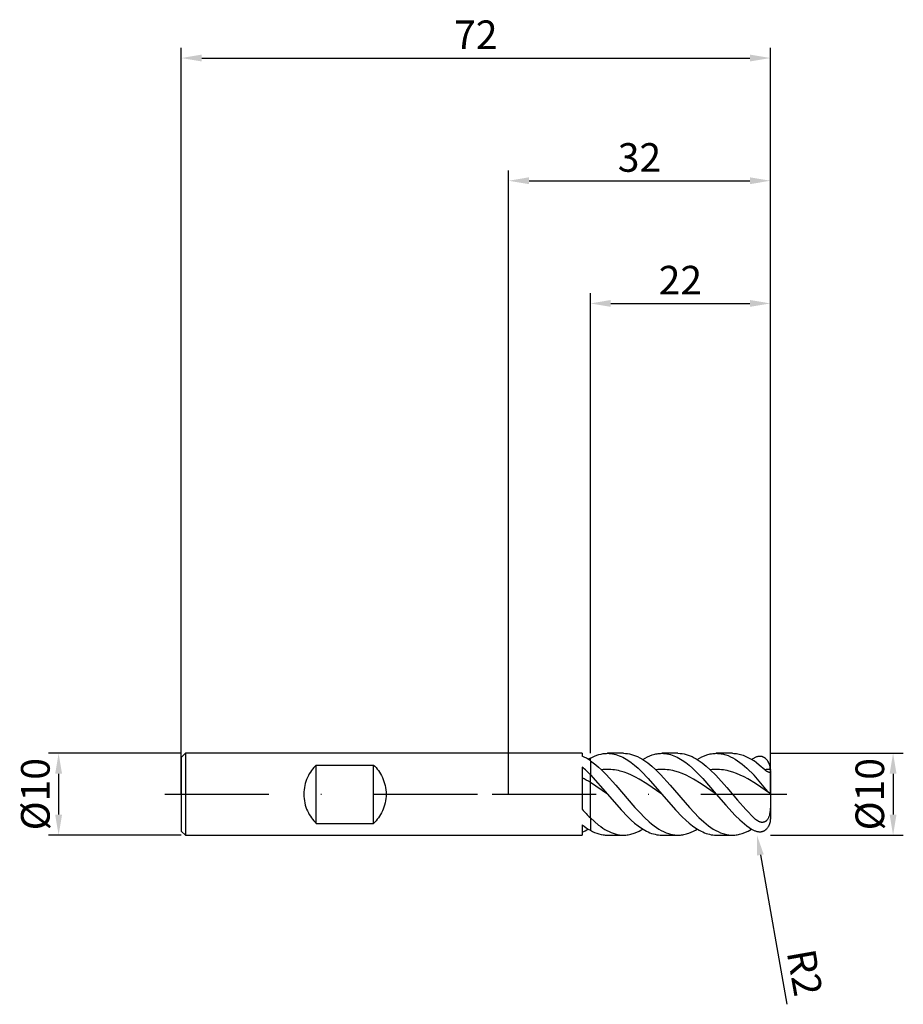
# Model space of a CAD drawing. Units: millimetres. Extents: x -60 to 48, y -26 to 95.
import ezdxf

# ---------------------------------------------------------------- set-up
doc = ezdxf.new("R2010")
doc.units = ezdxf.units.MM
doc.header["$PDMODE"] = 1
doc.linetypes.add('CENTER', pattern=[25.4, 12.7, -6.35, 0, -6.35])
doc.layers.get('DEFPOINTS').update_dxf_attribs({"linetype": 'CONTINUOUS'})
for name, color, linetype in [('1', 4, 'CONTINUOUS'), ('2', 7, 'CONTINUOUS'), ('4', 2, 'CENTER'), ('SK1', 4, 'CONTINUOUS'), ('SK2', 7, 'CONTINUOUS'), ('SK4', 2, 'CENTER')]:
    doc.layers.add(name, color=color, linetype=linetype)
doc.styles.add('SIMPLEX', font='simplex')
doc.dimstyles.get("Standard").update_dxf_attribs({"dimtxt": 3.5, "dimasz": 2.5, "dimexe": 1.25, "dimexo": 0, "dimtad": 1, "dimdsep": 46, "dimtxsty": 'SIMPLEX', "dimcen": 0, "dimazin": 2, "dimtfac": 1, "dimtofl": 0, "dimtmove": 0, "dimatfit": 3, "dimfxl": 1, "dimarcsym": 0})

# ---------------------------------------------------------------- blocks, each defined once
blk = doc.blocks.new('*D0')
at = {"layer": '2', "color": 0, "lineweight": -2}
for p, q in [((32, 5), (48.25, 5)), ((47, 2.5), (47, -2.5)), ((32, -5), (48.25, -5))]:
    blk.add_line(p, q, dxfattribs=at)
at = {"layer": '2', "color": 0}
for points in [[(47.42, 2.5), (46.58, 2.5), (47, 5)], [(46.58, -2.5), (47.42, -2.5), (47, -5)]]:
    blk.add_solid(points, dxfattribs=at)
at = {"layer": 'DEFPOINTS', "color": 0}
for p in [(32, 5), (32, -5), (47, -5)]:
    blk.add_point(p, dxfattribs=at)
at = {"layer": '2', "color": 0, "insert": (44.61, 0), "char_height": 3.5, "attachment_point": 5, "rotation": 90, "style": 'SIMPLEX'}
blk.add_mtext('%%c10', dxfattribs=at)
blk = doc.blocks.new('*D1')
at = {"layer": '2', "color": 0, "lineweight": -2}
for p, q in [((0, 0), (0, 76.25)), ((32, 0), (32, 76.25)), ((2.5, 75), (29.5, 75))]:
    blk.add_line(p, q, dxfattribs=at)
at = {"layer": '2', "color": 0}
for points in [[(2.5, 75.42), (2.5, 74.58), (0, 75)], [(29.5, 74.58), (29.5, 75.42), (32, 75)]]:
    blk.add_solid(points, dxfattribs=at)
at = {"layer": 'DEFPOINTS', "color": 0}
for p in [(32, 75), (0, 0), (32, 0)]:
    blk.add_point(p, dxfattribs=at)
at = {"layer": '2', "color": 0, "insert": (16, 77.39), "char_height": 3.5, "attachment_point": 5, "style": 'SIMPLEX'}
blk.add_mtext('32', dxfattribs=at)
blk = doc.blocks.new('*D2')
at = {"layer": '2', "color": 0, "lineweight": -2}
for p, q in [((10, 5), (10, 61.25)), ((32, 5), (32, 61.25)), ((12.5, 60), (29.5, 60))]:
    blk.add_line(p, q, dxfattribs=at)
at = {"layer": '2', "color": 0}
for points in [[(12.5, 60.42), (12.5, 59.58), (10, 60)], [(29.5, 59.58), (29.5, 60.42), (32, 60)]]:
    blk.add_solid(points, dxfattribs=at)
at = {"layer": 'DEFPOINTS', "color": 0}
for p in [(32, 60), (10, 5), (32, 5)]:
    blk.add_point(p, dxfattribs=at)
at = {"layer": '2', "color": 0, "insert": (21, 62.39), "char_height": 3.5, "attachment_point": 5, "style": 'SIMPLEX'}
blk.add_mtext('22', dxfattribs=at)
blk = doc.blocks.new('*D3')
at = {"layer": 'DEFPOINTS', "color": 0}
for p in [(-40, 5), (-55, -5), (-40, -5)]:
    blk.add_point(p, dxfattribs=at)
at = {"layer": 'SK2', "color": 0, "lineweight": -2}
for p, q in [((-40, 5), (-56.25, 5)), ((-55, 2.5), (-55, -2.5)), ((-40, -5), (-56.25, -5))]:
    blk.add_line(p, q, dxfattribs=at)
at = {"layer": 'SK2', "color": 0}
for points in [[(-54.58, 2.5), (-55.42, 2.5), (-55, 5)], [(-55.42, -2.5), (-54.58, -2.5), (-55, -5)]]:
    blk.add_solid(points, dxfattribs=at)
at = {"layer": 'SK2', "color": 0, "insert": (-57.39, 0), "char_height": 3.5, "attachment_point": 5, "rotation": 90, "style": 'SIMPLEX'}
blk.add_mtext('%%c10', dxfattribs=at)
blk = doc.blocks.new('*D4')
at = {"layer": 'DEFPOINTS', "color": 0}
for p in [(32, 90), (-40, 0), (32, 0)]:
    blk.add_point(p, dxfattribs=at)
at = {"layer": 'SK2', "color": 0, "lineweight": -2}
for p, q in [((-40, 0), (-40, 91.25)), ((32, 0), (32, 91.25)), ((-37.5, 90), (29.5, 90))]:
    blk.add_line(p, q, dxfattribs=at)
at = {"layer": 'SK2', "color": 0}
for points in [[(-37.5, 90.42), (-37.5, 89.58), (-40, 90)], [(29.5, 89.58), (29.5, 90.42), (32, 90)]]:
    blk.add_solid(points, dxfattribs=at)
at = {"layer": 'SK2', "color": 0, "insert": (-4, 92.39), "char_height": 3.5, "attachment_point": 5, "style": 'SIMPLEX'}
blk.add_mtext('72', dxfattribs=at)
blk = doc.blocks.new('*D5')
at = {"layer": '2', "color": 0, "lineweight": -2}
blk.add_line((30.78, -7.43), (34, -25.68), dxfattribs=at)
at = {"layer": '2', "color": 0}
blk.add_solid([(31.19, -7.36), (30.37, -7.5), (30.35, -4.97)], dxfattribs=at)
at = {"layer": 'DEFPOINTS', "color": 0}
for p in [(30, -3), (30.35, -4.97)]:
    blk.add_point(p, dxfattribs=at)
at = {"layer": '2', "color": 0, "insert": (35.76, -21.88), "char_height": 3.5, "attachment_point": 5, "rotation": 280, "style": 'SIMPLEX'}
blk.add_mtext('R2', dxfattribs=at)

msp = doc.modelspace()

# ---------------------------------------------------------------- linework, layer by layer
at = {"layer": '1'}
for p, q in [((9, 5), (0, 5)), ((9, 5), (9, 5)), ((9, 5), (9, 4.977)), ((9, 4.977), (9, 4.646)), ((10, 4.085), (10, 4.409)), ((10, 4.085), (10, 2.358)), ((9, 3.324), (9, -1.848)), ((10, 1.429), (10, 2.358)), ((10, -2.883), (10, 1.429)), ((10, -2.883), (10, -4.409)), ((9, -3.735), (9, -5)), ((0, -5), (9, -5))]:
    msp.add_line(p, q, dxfattribs=at)
at = {"layer": '1', "color": 1}
for p, q in [((10.781, 4.766), (11.041, 4.85)), ((11.041, 4.85), (11.301, 4.915)), ((11.301, 4.915), (11.561, 4.962)), ((11.561, 4.962), (11.691, 4.979)), ((11.691, 4.979), (11.821, 4.991)), ((11.821, 4.991), (11.951, 4.998)), ((11.951, 4.998), (12.081, 5)), ((14.052, 5), (12.081, 5)), ((12.081, 5), (12.289, 4.994)), ((12.289, 4.994), (12.497, 4.976)), ((12.497, 4.976), (12.705, 4.946)), ((12.705, 4.946), (12.913, 4.904)), ((12.913, 4.904), (13.122, 4.85)), ((13.122, 4.85), (13.33, 4.785)), ((14.052, 5), (14.299, 4.992)), ((14.299, 4.992), (14.546, 4.966)), ((14.546, 4.966), (14.792, 4.924)), ((14.792, 4.924), (15.039, 4.865)), ((15.039, 4.865), (15.286, 4.79)), ((17.566, 4.81), (17.713, 4.854)), ((17.713, 4.854), (17.859, 4.893)), ((17.859, 4.893), (18.006, 4.926)), ((18.006, 4.926), (18.152, 4.952)), ((18.152, 4.952), (18.298, 4.973)), ((18.298, 4.973), (18.445, 4.988)), ((18.445, 4.988), (18.591, 4.997)), ((18.591, 4.997), (18.738, 5)), ((20.709, 5), (18.738, 5)), ((18.738, 5), (18.946, 4.994)), ((18.946, 4.994), (19.154, 4.976)), ((19.154, 4.976), (19.362, 4.946)), ((19.362, 4.946), (19.57, 4.904)), ((19.57, 4.904), (19.778, 4.85)), ((19.778, 4.85), (19.986, 4.785)), ((20.709, 5), (20.955, 4.992)), ((20.955, 4.992), (21.202, 4.966)), ((21.202, 4.966), (21.449, 4.924)), ((21.449, 4.924), (21.695, 4.865)), ((21.695, 4.865), (21.942, 4.79)), ((24.223, 4.81), (24.369, 4.854)), ((24.369, 4.854), (24.515, 4.893)), ((24.515, 4.893), (24.662, 4.926)), ((24.662, 4.926), (24.808, 4.952)), ((24.808, 4.952), (24.955, 4.973)), ((24.955, 4.973), (25.101, 4.988)), ((25.101, 4.988), (25.247, 4.997)), ((25.247, 4.997), (25.394, 5)), ((25.394, 5), (25.538, 4.997)), ((27.365, 5), (25.394, 5)), ((25.538, 4.997), (25.682, 4.988)), ((25.682, 4.988), (25.826, 4.974)), ((25.826, 4.974), (25.97, 4.954)), ((25.97, 4.954), (26.114, 4.928)), ((26.114, 4.928), (26.257, 4.897)), ((26.257, 4.897), (26.401, 4.859)), ((26.401, 4.859), (26.545, 4.817)), ((26.545, 4.817), (26.833, 4.714)), ((27.365, 5), (27.529, 4.996)), ((27.529, 4.996), (27.694, 4.985)), ((27.694, 4.985), (27.859, 4.966)), ((27.859, 4.966), (28.024, 4.94)), ((28.024, 4.94), (28.188, 4.906)), ((28.188, 4.906), (28.353, 4.865)), ((28.353, 4.865), (28.518, 4.816)), ((28.518, 4.816), (28.682, 4.76)), ((10, 4.409), (10.26, 4.545)), ((10, 4.085), (10, 4.409)), ((10, 4.085), (10.336, 3.845)), ((10, 4.085), (10, 2.358)), ((10.26, 4.545), (10.52, 4.665)), ((10.336, 3.845), (10.671, 3.58)), ((10.52, 4.665), (10.781, 4.766)), ((13.33, 4.785), (13.538, 4.708)), ((13.538, 4.708), (13.746, 4.619)), ((13.746, 4.619), (13.954, 4.52)), ((13.954, 4.52), (14.162, 4.41)), ((14.162, 4.41), (14.37, 4.289)), ((14.37, 4.289), (14.578, 4.157)), ((14.578, 4.157), (14.994, 3.865)), ((14.994, 3.865), (15.41, 3.536)), ((15.286, 4.79), (15.532, 4.698)), ((15.532, 4.698), (15.779, 4.591)), ((15.779, 4.591), (16.026, 4.468)), ((16.026, 4.468), (16.272, 4.33)), ((16.272, 4.33), (16.519, 4.177)), ((16.395, 4.255), (16.688, 4.426)), ((16.519, 4.177), (16.765, 4.01)), ((16.688, 4.426), (16.981, 4.576)), ((16.765, 4.01), (17.012, 3.829)), ((16.981, 4.576), (17.274, 4.704)), ((17.012, 3.829), (17.505, 3.43)), ((17.274, 4.704), (17.566, 4.81)), ((19.986, 4.785), (20.194, 4.708)), ((20.194, 4.708), (20.402, 4.619)), ((20.402, 4.619), (20.61, 4.52)), ((20.61, 4.52), (20.818, 4.41)), ((20.818, 4.41), (21.026, 4.289)), ((21.026, 4.289), (21.234, 4.157)), ((21.234, 4.157), (21.65, 3.865)), ((21.65, 3.865), (22.066, 3.536)), ((21.942, 4.79), (22.188, 4.698)), ((22.188, 4.698), (22.435, 4.591)), ((22.435, 4.591), (22.682, 4.468)), ((22.682, 4.468), (22.928, 4.33)), ((22.928, 4.33), (23.175, 4.177)), ((23.051, 4.255), (23.344, 4.426)), ((23.175, 4.177), (23.422, 4.01)), ((23.344, 4.426), (23.637, 4.576)), ((23.422, 4.01), (23.668, 3.829)), ((23.637, 4.576), (23.93, 4.704)), ((23.668, 3.829), (24.162, 3.43)), ((23.93, 4.704), (24.223, 4.81)), ((26.833, 4.714), (27.121, 4.59)), ((27.121, 4.59), (27.409, 4.445)), ((27.409, 4.445), (27.697, 4.279)), ((27.697, 4.279), (27.985, 4.094)), ((27.985, 4.094), (28.273, 3.89)), ((28.273, 3.89), (28.561, 3.668)), ((28.561, 3.668), (29.136, 3.173)), ((28.682, 4.76), (28.847, 4.697)), ((28.847, 4.697), (29.012, 4.627)), ((29.012, 4.627), (29.341, 4.466)), ((29.341, 4.466), (29.671, 4.278)), ((29.671, 4.278), (30, 4.064)), ((30.079, 4.467), (30, 4.426)), ((30.305, 3.837), (30, 4.064)), ((30.158, 4.504), (30.079, 4.467)), ((30.237, 4.537), (30.158, 4.504)), ((30.316, 4.564), (30.237, 4.537)), ((30.627, 3.57), (30.305, 3.837)), ((30.395, 4.587), (30.316, 4.564)), ((30.474, 4.605), (30.395, 4.587)), ((30.553, 4.618), (30.474, 4.605)), ((30.631, 4.626), (30.553, 4.618)), ((30.709, 4.628), (30.631, 4.626)), ((30.748, 4.627), (30.709, 4.628)), ((30.787, 4.625), (30.748, 4.627)), ((30.826, 4.622), (30.787, 4.625)), ((30.864, 4.617), (30.826, 4.622)), ((30.903, 4.61), (30.864, 4.617)), ((30.941, 4.602), (30.903, 4.61)), ((30.98, 4.593), (30.941, 4.602)), ((31.018, 4.582), (30.98, 4.593)), ((31.056, 4.57), (31.018, 4.582)), ((31.093, 4.556), (31.056, 4.57)), ((31.131, 4.541), (31.093, 4.556)), ((31.168, 4.524), (31.131, 4.541)), ((31.205, 4.505), (31.168, 4.524)), ((31.242, 4.485), (31.205, 4.505)), ((31.279, 4.463), (31.242, 4.485)), ((31.315, 4.439), (31.279, 4.463)), ((31.351, 4.414), (31.315, 4.439)), ((31.386, 4.387), (31.351, 4.414)), ((31.421, 4.359), (31.386, 4.387)), ((31.456, 4.329), (31.421, 4.359)), ((31.523, 4.263), (31.456, 4.329)), ((31.588, 4.191), (31.523, 4.263)), ((31.65, 4.112), (31.588, 4.191)), ((31.709, 4.026), (31.65, 4.112)), ((31.764, 3.933), (31.709, 4.026)), ((31.815, 3.835), (31.764, 3.933)), ((31.86, 3.731), (31.815, 3.835)), ((31.9, 3.622), (31.86, 3.731)), ((31.934, 3.509), (31.9, 3.622)), ((10.671, 3.58), (11.007, 3.292)), ((11.007, 3.292), (11.342, 2.984)), ((11.574, 3.008), (11.342, 2.984)), ((11.342, 2.984), (11.928, 2.403)), ((11.805, 3.024), (11.574, 3.008)), ((12.036, 3.03), (11.805, 3.024)), ((12.267, 3.027), (12.036, 3.03)), ((12.498, 3.015), (12.267, 3.027)), ((12.729, 2.995), (12.498, 3.015)), ((12.96, 2.965), (12.729, 2.995)), ((13.191, 2.927), (12.96, 2.965)), ((13.422, 2.88), (13.191, 2.927)), ((13.653, 2.824), (13.422, 2.88)), ((14.116, 2.688), (13.653, 2.824)), ((14.578, 2.519), (14.116, 2.688)), ((15.04, 2.321), (14.578, 2.519)), ((15.41, 3.536), (15.826, 3.172)), ((15.826, 3.172), (16.242, 2.778)), ((16.242, 2.778), (17.074, 1.913)), ((17.505, 3.43), (17.999, 2.984)), ((18.23, 3.008), (17.999, 2.984)), ((17.999, 2.984), (18.584, 2.403)), ((18.461, 3.024), (18.23, 3.008)), ((18.692, 3.03), (18.461, 3.024)), ((18.923, 3.027), (18.692, 3.03)), ((19.154, 3.015), (18.923, 3.027)), ((19.385, 2.995), (19.154, 3.015)), ((19.616, 2.965), (19.385, 2.995)), ((19.847, 2.927), (19.616, 2.965)), ((20.079, 2.88), (19.847, 2.927)), ((20.31, 2.824), (20.079, 2.88)), ((20.772, 2.688), (20.31, 2.824)), ((21.234, 2.519), (20.772, 2.688)), ((21.696, 2.321), (21.234, 2.519)), ((22.066, 3.536), (22.482, 3.172)), ((22.482, 3.172), (22.898, 2.778)), ((22.898, 2.778), (23.73, 1.913)), ((24.162, 3.43), (24.655, 2.984)), ((24.884, 3.008), (24.655, 2.984)), ((24.655, 2.984), (25.323, 2.317)), ((25.114, 3.023), (24.884, 3.008)), ((25.343, 3.03), (25.114, 3.023)), ((25.573, 3.027), (25.343, 3.03)), ((25.802, 3.016), (25.573, 3.027)), ((26.032, 2.996), (25.802, 3.016)), ((26.262, 2.967), (26.032, 2.996)), ((26.491, 2.929), (26.262, 2.967)), ((26.721, 2.883), (26.491, 2.929)), ((26.95, 2.828), (26.721, 2.883)), ((27.409, 2.694), (26.95, 2.828)), ((27.868, 2.528), (27.409, 2.694)), ((28.327, 2.332), (27.868, 2.528)), ((29.136, 3.173), (30, 2.326)), ((31.311, 2.984), (30.627, 3.57)), ((31.456, 2.873), (31.311, 2.984)), ((31.574, 2.792), (31.456, 2.873)), ((31.627, 2.76), (31.574, 2.792)), ((31.676, 2.732), (31.627, 2.76)), ((31.72, 2.711), (31.676, 2.732)), ((31.759, 2.694), (31.72, 2.711)), ((31.778, 2.687), (31.759, 2.694)), ((31.795, 2.682), (31.778, 2.687)), ((31.811, 2.677), (31.795, 2.682)), ((31.826, 2.674), (31.811, 2.677)), ((31.84, 2.671), (31.826, 2.674)), ((31.853, 2.669), (31.84, 2.671)), ((31.865, 2.668), (31.853, 2.669)), ((31.877, 2.668), (31.865, 2.668)), ((31.888, 2.669), (31.877, 2.668)), ((31.898, 2.67), (31.888, 2.669)), ((31.902, 2.671), (31.898, 2.67)), ((31.907, 2.672), (31.902, 2.671)), ((31.911, 2.673), (31.907, 2.672)), ((31.916, 2.674), (31.911, 2.673)), ((31.92, 2.675), (31.916, 2.674)), ((31.923, 2.677), (31.92, 2.675)), ((31.927, 2.678), (31.923, 2.677)), ((31.931, 2.68), (31.927, 2.678)), ((31.934, 2.681), (31.931, 2.68)), ((31.961, 3.392), (31.934, 3.509)), ((31.938, 2.683), (31.934, 2.681)), ((31.941, 2.685), (31.938, 2.683)), ((31.944, 2.687), (31.941, 2.685)), ((31.947, 2.689), (31.944, 2.687)), ((31.95, 2.692), (31.947, 2.689)), ((31.953, 2.694), (31.95, 2.692)), ((31.955, 2.696), (31.953, 2.694)), ((31.958, 2.699), (31.955, 2.696)), ((31.96, 2.701), (31.958, 2.699)), ((31.962, 2.704), (31.96, 2.701)), ((31.981, 3.273), (31.961, 3.392)), ((31.967, 2.709), (31.962, 2.704)), ((31.971, 2.715), (31.967, 2.709)), ((31.974, 2.72), (31.971, 2.715)), ((31.977, 2.726), (31.974, 2.72)), ((31.98, 2.733), (31.977, 2.726)), ((31.983, 2.739), (31.98, 2.733)), ((31.994, 3.152), (31.981, 3.273)), ((31.985, 2.745), (31.983, 2.739)), ((31.987, 2.752), (31.985, 2.745)), ((31.991, 2.765), (31.987, 2.752)), ((31.994, 2.779), (31.991, 2.765)), ((32, 3.03), (31.994, 3.152)), ((31.996, 2.793), (31.994, 2.779)), ((31.997, 2.807), (31.996, 2.793)), ((31.999, 2.836), (31.997, 2.807)), ((32, 2.895), (31.999, 2.836)), ((32, 3.03), (32, 3.024)), ((32, 2.995), (32, 3.024)), ((32, 3.024), (32, 3)), ((32, 3), (32, 3)), ((32, 3), (32, 3)), ((32, 3), (32, 2.995)), ((32, 2.895), (32, 2.995)), ((32, 2.895), (32, -0.178)), ((10, 2.358), (12.081, 0)), ((10, 1.429), (10, 2.358)), ((10, -2.883), (10, 1.429)), ((12.081, 0), (10, 1.429)), ((11.928, 2.403), (13.099, 1.116)), ((15.502, 2.095), (15.04, 2.321)), ((15.964, 1.844), (15.502, 2.095)), ((16.889, 1.28), (15.964, 1.844)), ((18.738, 0), (16.889, 1.28)), ((17.074, 1.913), (18.738, 0)), ((18.584, 2.403), (19.755, 1.116)), ((22.158, 2.095), (21.696, 2.321)), ((22.621, 1.844), (22.158, 2.095)), ((23.545, 1.28), (22.621, 1.844)), ((25.394, 0), (23.545, 1.28)), ((23.73, 1.913), (25.394, 0)), ((25.323, 2.317), (26.659, 0.829)), ((28.786, 2.11), (28.327, 2.332)), ((29.245, 1.862), (28.786, 2.11)), ((30.164, 1.305), (29.245, 1.862)), ((31.456, 0.611), (30, 2.326)), ((32, 0.036), (30.164, 1.305)), ((12.081, 0), (13.746, -1.913)), ((13.099, 1.116), (15.44, -1.608)), ((18.738, 0), (20.402, -1.913)), ((19.755, 1.116), (22.096, -1.608)), ((26.659, 0.829), (27.996, -0.742)), ((31.709, 0.325), (31.456, 0.611)), ((31.9, 0.128), (31.709, 0.325)), ((31.994, 0.042), (31.9, 0.128)), ((31.998, 0.038), (31.994, 0.042)), ((31.999, 0.037), (31.998, 0.038)), ((31.999, 0.036), (31.999, 0.037)), ((32, 0.036), (31.999, 0.036)), ((32, 0.036), (32, 0.036)), ((32, 0.036), (32, -0.178)), ((25.394, 0), (26.545, -1.342)), ((27.996, -0.742), (28.998, -1.88)), ((32, -0.788), (31.997, -1.371)), ((32, -0.178), (32, -0.178)), ((32, -0.178), (32, -0.788)), ((32, -0.788), (32, -3)), ((13.746, -1.913), (14.578, -2.778)), ((15.44, -1.608), (16.026, -2.245)), ((16.026, -2.245), (16.611, -2.839)), ((20.402, -1.913), (21.234, -2.778)), ((22.096, -1.608), (22.682, -2.245)), ((22.682, -2.245), (23.267, -2.839)), ((26.545, -1.342), (27.697, -2.586)), ((28.998, -1.88), (30, -2.913)), ((31.912, -2.393), (31.88, -2.537)), ((31.937, -2.248), (31.912, -2.393)), ((31.97, -1.956), (31.937, -2.248)), ((31.997, -1.371), (31.97, -1.956)), ((10, -2.883), (10.507, -3.349)), ((10, -2.883), (10, -4.409)), ((10.507, -3.349), (11.013, -3.768)), ((14.578, -2.778), (14.994, -3.172)), ((14.994, -3.172), (15.41, -3.536)), ((15.41, -3.536), (15.826, -3.865)), ((16.611, -2.839), (17.196, -3.379)), ((17.196, -3.379), (17.489, -3.625)), ((21.234, -2.778), (21.65, -3.172)), ((21.65, -3.172), (22.066, -3.536)), ((22.066, -3.536), (22.482, -3.865)), ((23.267, -2.839), (23.852, -3.379)), ((23.852, -3.379), (24.145, -3.625)), ((27.697, -2.586), (28.273, -3.142)), ((28.273, -3.142), (28.848, -3.64)), ((30.096, -3.002), (30, -2.913)), ((30.195, -3.085), (30.096, -3.002)), ((30.294, -3.162), (30.195, -3.085)), ((30.396, -3.231), (30.294, -3.162)), ((30.499, -3.293), (30.396, -3.231)), ((30.552, -3.32), (30.499, -3.293)), ((30.605, -3.346), (30.552, -3.32)), ((30.658, -3.368), (30.605, -3.346)), ((30.712, -3.389), (30.658, -3.368)), ((30.766, -3.406), (30.712, -3.389)), ((30.821, -3.42), (30.766, -3.406)), ((30.876, -3.431), (30.821, -3.42)), ((30.931, -3.439), (30.876, -3.431)), ((30.987, -3.443), (30.931, -3.439)), ((31.015, -3.444), (30.987, -3.443)), ((31.043, -3.444), (31.015, -3.444)), ((31.071, -3.442), (31.043, -3.444)), ((31.099, -3.44), (31.071, -3.442)), ((31.127, -3.436), (31.099, -3.44)), ((31.155, -3.432), (31.127, -3.436)), ((31.183, -3.426), (31.155, -3.432)), ((31.21, -3.419), (31.183, -3.426)), ((31.238, -3.41), (31.21, -3.419)), ((31.266, -3.401), (31.238, -3.41)), ((31.293, -3.39), (31.266, -3.401)), ((31.321, -3.378), (31.293, -3.39)), ((31.348, -3.364), (31.321, -3.378)), ((31.374, -3.349), (31.348, -3.364)), ((31.401, -3.333), (31.374, -3.349)), ((31.427, -3.316), (31.401, -3.333)), ((31.452, -3.297), (31.427, -3.316)), ((31.478, -3.277), (31.452, -3.297)), ((31.502, -3.256), (31.478, -3.277)), ((31.526, -3.233), (31.502, -3.256)), ((31.55, -3.209), (31.526, -3.233)), ((31.573, -3.184), (31.55, -3.209)), ((31.616, -3.131), (31.573, -3.184)), ((31.657, -3.074), (31.616, -3.131)), ((31.695, -3.014), (31.657, -3.074)), ((31.73, -2.951), (31.695, -3.014)), ((31.762, -2.885), (31.73, -2.951)), ((31.791, -2.818), (31.762, -2.885)), ((31.817, -2.749), (31.791, -2.818)), ((31.84, -2.679), (31.817, -2.749)), ((31.88, -2.537), (31.84, -2.679)), ((31.934, -3.509), (31.9, -3.622)), ((31.961, -3.392), (31.934, -3.509)), ((31.981, -3.273), (31.961, -3.392)), ((31.994, -3.152), (31.981, -3.273)), ((32, -3.03), (31.994, -3.152)), ((32, -3), (32, -3.024)), ((32, -3.03), (32, -3.024)), ((10, -4.409), (10.26, -4.545)), ((10.26, -4.545), (10.52, -4.665)), ((10.52, -4.665), (10.781, -4.766)), ((10.781, -4.766), (11.041, -4.85)), ((11.013, -3.768), (11.266, -3.958)), ((11.266, -3.958), (11.52, -4.133)), ((11.52, -4.133), (11.773, -4.294)), ((11.773, -4.294), (12.026, -4.439)), ((12.026, -4.439), (12.279, -4.569)), ((12.279, -4.569), (12.533, -4.682)), ((12.533, -4.682), (12.786, -4.778)), ((12.786, -4.778), (13.039, -4.858)), ((15.077, -4.854), (15.224, -4.81)), ((15.224, -4.81), (15.37, -4.76)), ((15.37, -4.76), (15.663, -4.643)), ((15.663, -4.643), (15.956, -4.504)), ((15.826, -3.865), (16.242, -4.157)), ((15.956, -4.504), (16.175, -4.385)), ((16.175, -4.385), (16.395, -4.255)), ((16.242, -4.157), (16.45, -4.289)), ((16.45, -4.289), (16.658, -4.41)), ((16.658, -4.41), (16.866, -4.52)), ((16.866, -4.52), (17.074, -4.619)), ((17.074, -4.619), (17.282, -4.708)), ((17.282, -4.708), (17.49, -4.785)), ((17.489, -3.625), (17.782, -3.854)), ((17.49, -4.785), (17.698, -4.85)), ((17.782, -3.854), (18.074, -4.065)), ((18.074, -4.065), (18.367, -4.256)), ((18.367, -4.256), (18.66, -4.427)), ((18.66, -4.427), (18.952, -4.577)), ((18.952, -4.577), (19.245, -4.705)), ((19.245, -4.705), (19.538, -4.81)), ((19.538, -4.81), (19.684, -4.855)), ((21.733, -4.854), (21.88, -4.81)), ((21.88, -4.81), (22.026, -4.76)), ((22.026, -4.76), (22.319, -4.643)), ((22.319, -4.643), (22.612, -4.504)), ((22.482, -3.865), (22.898, -4.157)), ((22.612, -4.504), (22.832, -4.385)), ((22.832, -4.385), (23.051, -4.255)), ((22.898, -4.157), (23.106, -4.289)), ((23.106, -4.289), (23.314, -4.41)), ((23.314, -4.41), (23.522, -4.52)), ((23.522, -4.52), (23.73, -4.619)), ((23.73, -4.619), (23.938, -4.708)), ((23.938, -4.708), (24.146, -4.785)), ((24.145, -3.625), (24.438, -3.854)), ((24.146, -4.785), (24.354, -4.85)), ((24.438, -3.854), (24.731, -4.065)), ((24.731, -4.065), (25.023, -4.256)), ((25.023, -4.256), (25.316, -4.427)), ((25.316, -4.427), (25.609, -4.577)), ((25.609, -4.577), (25.901, -4.705)), ((25.901, -4.705), (26.194, -4.81)), ((26.194, -4.81), (26.34, -4.855)), ((28.39, -4.854), (28.536, -4.81)), ((28.536, -4.81), (28.682, -4.76)), ((28.682, -4.76), (28.975, -4.643)), ((28.848, -3.64), (29.136, -3.864)), ((28.975, -4.643), (29.268, -4.504)), ((29.136, -3.864), (29.424, -4.07)), ((29.268, -4.504), (29.488, -4.385)), ((29.424, -4.07), (29.712, -4.258)), ((29.488, -4.385), (29.707, -4.255)), ((29.712, -4.258), (30, -4.426)), ((30.079, -4.467), (30, -4.426)), ((30.158, -4.504), (30.079, -4.467)), ((30.237, -4.537), (30.158, -4.504)), ((30.316, -4.564), (30.237, -4.537)), ((30.395, -4.587), (30.316, -4.564)), ((30.474, -4.605), (30.395, -4.587)), ((30.553, -4.618), (30.474, -4.605)), ((30.631, -4.626), (30.553, -4.618)), ((30.709, -4.628), (30.631, -4.626)), ((30.748, -4.627), (30.709, -4.628)), ((30.787, -4.625), (30.748, -4.627)), ((30.826, -4.622), (30.787, -4.625)), ((30.864, -4.617), (30.826, -4.622)), ((30.903, -4.61), (30.864, -4.617)), ((30.941, -4.602), (30.903, -4.61)), ((30.98, -4.593), (30.941, -4.602)), ((31.018, -4.582), (30.98, -4.593)), ((31.056, -4.57), (31.018, -4.582)), ((31.093, -4.556), (31.056, -4.57)), ((31.131, -4.541), (31.093, -4.556)), ((31.168, -4.524), (31.131, -4.541)), ((31.205, -4.505), (31.168, -4.524)), ((31.242, -4.485), (31.205, -4.505)), ((31.279, -4.463), (31.242, -4.485)), ((31.315, -4.439), (31.279, -4.463)), ((31.351, -4.414), (31.315, -4.439)), ((31.386, -4.387), (31.351, -4.414)), ((31.421, -4.359), (31.386, -4.387)), ((31.456, -4.329), (31.421, -4.359)), ((31.523, -4.263), (31.456, -4.329)), ((31.588, -4.191), (31.523, -4.263)), ((31.65, -4.112), (31.588, -4.191)), ((31.709, -4.026), (31.65, -4.112)), ((31.764, -3.933), (31.709, -4.026)), ((31.815, -3.835), (31.764, -3.933)), ((31.86, -3.731), (31.815, -3.835)), ((31.9, -3.622), (31.86, -3.731)), ((11.041, -4.85), (11.301, -4.915)), ((11.301, -4.915), (11.561, -4.962)), ((11.561, -4.962), (11.691, -4.979)), ((11.691, -4.979), (11.821, -4.991)), ((11.821, -4.991), (11.951, -4.998)), ((11.951, -4.998), (12.081, -5)), ((12.081, -5), (14.052, -5)), ((13.039, -4.858), (13.293, -4.92)), ((13.293, -4.92), (13.546, -4.964)), ((13.546, -4.964), (13.799, -4.991)), ((13.799, -4.991), (13.926, -4.998)), ((13.926, -4.998), (14.052, -5)), ((14.052, -5), (14.199, -4.997)), ((14.199, -4.997), (14.345, -4.988)), ((14.345, -4.988), (14.492, -4.973)), ((14.492, -4.973), (14.638, -4.952)), ((14.638, -4.952), (14.784, -4.926)), ((14.784, -4.926), (14.931, -4.893)), ((14.931, -4.893), (15.077, -4.854)), ((17.698, -4.85), (17.906, -4.904)), ((17.906, -4.904), (18.114, -4.946)), ((18.114, -4.946), (18.322, -4.976)), ((18.322, -4.976), (18.53, -4.994)), ((18.53, -4.994), (18.738, -5)), ((18.738, -5), (20.709, -5)), ((19.684, -4.855), (19.831, -4.893)), ((19.831, -4.893), (19.977, -4.926)), ((19.977, -4.926), (20.123, -4.952)), ((20.123, -4.952), (20.27, -4.973)), ((20.27, -4.973), (20.416, -4.988)), ((20.416, -4.988), (20.562, -4.997)), ((20.562, -4.997), (20.709, -5)), ((20.709, -5), (20.855, -4.997)), ((20.855, -4.997), (21.001, -4.988)), ((21.001, -4.988), (21.148, -4.973)), ((21.148, -4.973), (21.294, -4.952)), ((21.294, -4.952), (21.441, -4.926)), ((21.441, -4.926), (21.587, -4.893)), ((21.587, -4.893), (21.733, -4.854)), ((24.354, -4.85), (24.562, -4.904)), ((24.562, -4.904), (24.77, -4.946)), ((24.77, -4.946), (24.978, -4.976)), ((24.978, -4.976), (25.186, -4.994)), ((25.186, -4.994), (25.394, -5)), ((25.394, -5), (27.365, -5)), ((26.34, -4.855), (26.487, -4.893)), ((26.487, -4.893), (26.633, -4.926)), ((26.633, -4.926), (26.779, -4.952)), ((26.779, -4.952), (26.926, -4.973)), ((26.926, -4.973), (27.072, -4.988)), ((27.072, -4.988), (27.218, -4.997)), ((27.218, -4.997), (27.365, -5)), ((27.365, -5), (27.511, -4.997)), ((27.511, -4.997), (27.658, -4.988)), ((27.658, -4.988), (27.804, -4.973)), ((27.804, -4.973), (27.95, -4.952)), ((27.95, -4.952), (28.097, -4.926)), ((28.097, -4.926), (28.243, -4.893)), ((28.243, -4.893), (28.39, -4.854))]:
    msp.add_line(p, q, dxfattribs=at)
at = {"layer": '1'}
for centre, radius, start, end in [((6.556, -0.874), 6.037, 55.22601, 66.12289), ((13.168, -1.274), 6.506, 119.13596, 121.80437), ((-1.889, -8.945), 16.404, 43.554, 48.41038), ((1.159, -12.525), 16.519, 57.64254, 61.66194), ((26.215, 13.771), 23.244, 222.21678, 225.76506), ((13.893, 2.44), 7.879, 231.60824, 240.38519), ((6.691, 0.605), 5.736, 293.73146, 302.08816)]:
    msp.add_arc(centre, radius, start, end, dxfattribs=at)
at = {"layer": '1', "color": 1}
for centre, radius, start, end in [((33.117, -1.242), 6.469, 118.80658, 121.80869), ((32.052, -2.955), 5.985, 90.49757, 97.10967)]:
    msp.add_arc(centre, radius, start, end, dxfattribs=at)
at = {"layer": '4'}
msp.add_line((-2, 0), (34, 0), dxfattribs=at)
at = {"layer": 'SK1'}
for p, q in [((-39.5, 5), (-40, 4.5)), ((0, 5), (-39.5, 5)), ((-39.5, 5), (-39.5, 4.995)), ((-39.5, 4.995), (-39.5, 4.551)), ((-40, 4.5), (-40, 4.496)), ((-40, 4.496), (-40, 4.096)), ((-40, 4.096), (-40, -4.5)), ((-39.5, 4.551), (-39.5, -5)), ((-24.355, 2.482), (-24.473, 2.268)), ((-24.229, 2.687), (-24.355, 2.482)), ((-24.095, 2.883), (-24.229, 2.687)), ((-23.955, 3.069), (-24.095, 2.883)), ((-23.809, 3.246), (-23.955, 3.069)), ((-23.657, 3.413), (-23.809, 3.246)), ((-23.5, 3.571), (-23.657, 3.413)), ((-23.5, -3.571), (-23.5, 3.571)), ((-23.5, 3.571), (-16.5, 3.571)), ((-16.5, -3.571), (-16.5, 3.571)), ((-16.5, 3.571), (-16.343, 3.413)), ((-16.343, 3.413), (-16.191, 3.246)), ((-16.191, 3.246), (-16.045, 3.069)), ((-16.045, 3.069), (-15.905, 2.883)), ((-15.905, 2.883), (-15.771, 2.687)), ((-15.771, 2.687), (-15.645, 2.482)), ((-15.645, 2.482), (-15.527, 2.268)), ((-24.845, 1.322), (-24.909, 1.067)), ((-24.769, 1.571), (-24.845, 1.322)), ((-24.681, 1.812), (-24.769, 1.571)), ((-24.582, 2.044), (-24.681, 1.812)), ((-24.473, 2.268), (-24.582, 2.044)), ((-15.527, 2.268), (-15.418, 2.044)), ((-15.418, 2.044), (-15.319, 1.811)), ((-15.319, 1.811), (-15.231, 1.571)), ((-15.231, 1.571), (-15.155, 1.322)), ((-15.155, 1.322), (-15.091, 1.066)), ((-25.019, 0.271), (-25.026, 0)), ((-25.026, 0), (-25.019, -0.271)), ((-24.997, 0.54), (-25.019, 0.271)), ((-24.96, 0.805), (-24.997, 0.54)), ((-24.909, 1.067), (-24.96, 0.805)), ((-15.091, 1.066), (-15.04, 0.805)), ((-15.04, 0.805), (-15.003, 0.539)), ((-15.003, 0.539), (-14.981, 0.27)), ((-14.981, 0.27), (-14.974, 0)), ((-25.019, -0.271), (-24.997, -0.54)), ((-24.997, -0.54), (-24.96, -0.805)), ((-24.96, -0.805), (-24.909, -1.067)), ((-24.909, -1.067), (-24.845, -1.322)), ((-15.091, -1.067), (-15.155, -1.322)), ((-15.04, -0.805), (-15.091, -1.067)), ((-15.003, -0.54), (-15.04, -0.805)), ((-14.981, -0.271), (-15.003, -0.54)), ((-14.974, 0), (-14.981, -0.271)), ((-24.845, -1.322), (-24.769, -1.571)), ((-24.769, -1.571), (-24.681, -1.812)), ((-24.681, -1.812), (-24.582, -2.044)), ((-24.582, -2.044), (-24.473, -2.268)), ((-24.473, -2.268), (-24.355, -2.482)), ((-15.527, -2.268), (-15.645, -2.482)), ((-15.418, -2.044), (-15.527, -2.268)), ((-15.319, -1.812), (-15.418, -2.044)), ((-15.231, -1.571), (-15.319, -1.812)), ((-15.155, -1.322), (-15.231, -1.571)), ((-24.355, -2.482), (-24.229, -2.687)), ((-24.229, -2.687), (-24.095, -2.883)), ((-24.095, -2.883), (-23.955, -3.069)), ((-23.955, -3.069), (-23.809, -3.246)), ((-23.809, -3.246), (-23.657, -3.413)), ((-23.657, -3.413), (-23.5, -3.571)), ((-23.5, -3.571), (-16.5, -3.571)), ((-16.343, -3.413), (-16.5, -3.571)), ((-16.191, -3.246), (-16.343, -3.413)), ((-16.045, -3.069), (-16.191, -3.246)), ((-15.905, -2.883), (-16.045, -3.069)), ((-15.771, -2.687), (-15.905, -2.883)), ((-15.645, -2.482), (-15.771, -2.687)), ((-40, -4.5), (-39.5, -5)), ((-39.5, -5), (0, -5))]:
    msp.add_line(p, q, dxfattribs=at)
at = {"layer": 'SK4'}
for p, q in [((-42, 0), (0, 0)), ((-2, 0), (34, 0))]:
    msp.add_line(p, q, dxfattribs=at)

# ---------------------------------------------------------------- dimensions: what is measured, and where the dimension line sits
at = {"layer": '2'}
for base, p1, p2, picture, middle in [((32, 75), (0, 0), (32, 0), '*D1', (16, 77.391)), ((32, 60), (10, 5), (32, 5), '*D2', (21, 62.391))]:
    dim = msp.add_linear_dim(base=base, p1=p1, p2=p2, dimstyle='STANDARD', dxfattribs=at)
    dim.commit()
    dim.dimension.update_dxf_attribs({"geometry": picture, "text_midpoint": middle})
dim = msp.add_linear_dim(base=(47, -5), p1=(32, 5), p2=(32, -5), angle=90, text='%%c<>', dimstyle='STANDARD', dxfattribs=at)
dim.commit()
dim.dimension.update_dxf_attribs({"geometry": '*D0', "text_midpoint": (44.609, 0)})
dim = msp.add_radius_dim(center=(30, -3), mpoint=(30.347, -4.97), dimstyle='STANDARD', dxfattribs=at)
dim.commit()
dim.dimension.update_dxf_attribs({"geometry": '*D5', "text_midpoint": (33.403, -22.299), "dimtype": 164})
at = {"layer": 'SK2'}
dim = msp.add_linear_dim(base=(32, 90), p1=(-40, 0), p2=(32, 0), dimstyle='STANDARD', dxfattribs=at)
dim.commit()
dim.dimension.update_dxf_attribs({"geometry": '*D4', "text_midpoint": (-4, 92.391)})
dim = msp.add_linear_dim(base=(-55, -5), p1=(-40, 5), p2=(-40, -5), angle=90, text='%%c<>', dimstyle='STANDARD', dxfattribs=at)
dim.commit()
dim.dimension.update_dxf_attribs({"geometry": '*D3', "text_midpoint": (-57.391, 0)})

doc.saveas('drawing.dxf')
